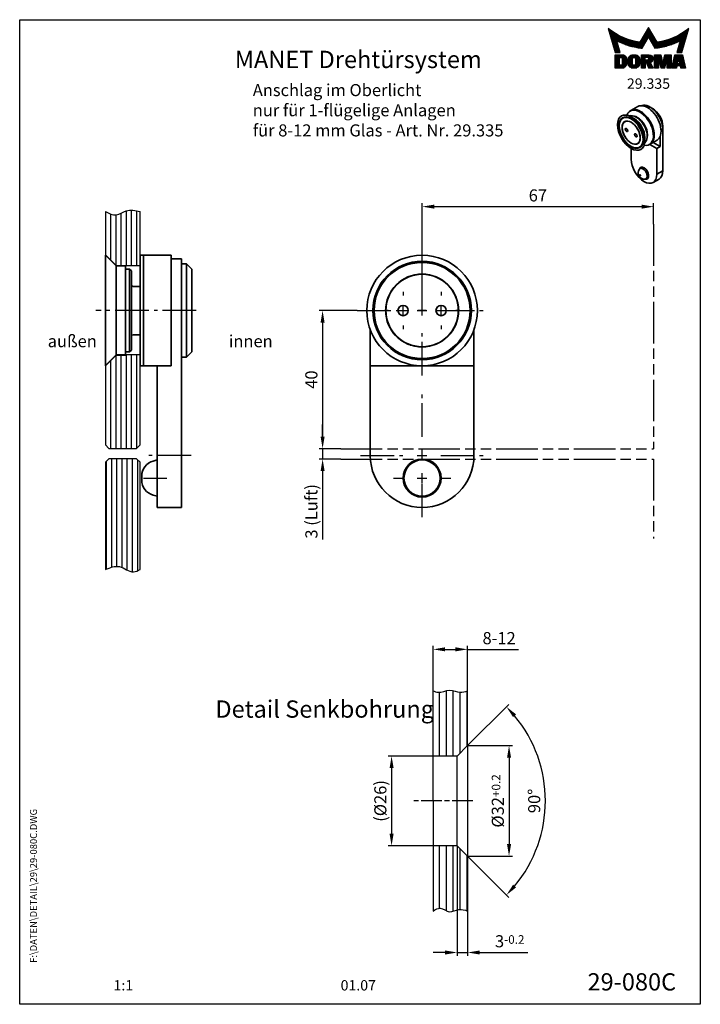
# Model space of a CAD drawing. Units: millimetres. Extents: x 0 to 197, y 0 to 285.
import ezdxf
from ezdxf.enums import TextEntityAlignment as Align

# ---------------------------------------------------------------- set-up
doc = ezdxf.new("R2010")
doc.units = ezdxf.units.MM
for name, pattern in [('AM_DIN_G_W050', [13.75, 9.75, -1.5, 1, -1.5]), ('AM_ISO08W050x2', [9, 6, -0.75, 1.5, -0.75]), ('AM_ISO09W050', [22.5, 12, -1.5, 3, -1.5, 3, -1.5])]:
    doc.linetypes.add(name, pattern=pattern)
doc.layers.get('0').update_dxf_attribs({"lineweight": 35})
for name, color, linetype, lineweight in [('AM_5', 3, 'Continuous', 25), ('AM_7', 7, 'AM_DIN_G_W050', 25), ('AM_REFDIM', 4, 'Continuous', 25), ('AM_VIS', 2, 'Continuous', 35)]:
    doc.layers.add(name, color=color, linetype=linetype, lineweight=lineweight)
for name, color, linetype in [('Detail-Rahmen', 7, 'Continuous'), ('Deutsch', 4, 'Continuous'), ('Dick', 2, 'Continuous'), ('Duenn', 7, 'Continuous'), ('Mittellinie-K', 7, 'AM_ISO08W050x2'), ('Phantom', 1, 'AM_ISO09W050'), ('Schraffur', 9, 'Continuous'), ('Schriftfeld', 7, 'Continuous')]:
    doc.layers.add(name, color=color, linetype=linetype)
doc.styles.add('ISO8', font='iso8')
doc.dimstyles.new('DORMA$0', dxfattribs={"dimtxt": 3.5, "dimasz": 3.5, "dimexe": 1, "dimexo": 0, "dimgap": 1.5, "dimtad": 1, "dimdec": 8, "dimdsep": 46, "dimtxsty": 'ISO8', "dimcen": 0.1, "dimclrt": 256, "dimadec": 8, "dimazin": 2, "dimtfac": 1, "dimtdec": 8, "dimtmove": 0, "dimatfit": 3, "dimfxl": 0, "dimtolj": 1, "dimarcsym": 0})
doc.dimstyles.new('DORMA$2', dxfattribs={"dimtxt": 3.5, "dimasz": 3.5, "dimexe": 1, "dimexo": 0, "dimgap": 1.5, "dimtad": 1, "dimdec": 8, "dimdsep": 46, "dimtxsty": 'ISO8', "dimcen": 0.1, "dimclrt": 256, "dimadec": 8, "dimazin": 2, "dimtfac": 1, "dimtdec": 8, "dimtmove": 0, "dimatfit": 3, "dimfxl": 0, "dimtolj": 1, "dimarcsym": 0})

# ---------------------------------------------------------------- blocks, each defined once
blk = doc.blocks.new('*X0')
at = {"color": 0}
for p, q in [((8.01, 13), (8.09, 13)), ((8.08, 12.75), (8.41, 12.75)), ((8.16, 12.5), (8.74, 12.5)), ((8.23, 12.25), (9.09, 12.25)), ((8.3, 12), (9.46, 12)), ((8.37, 11.75), (9.85, 11.75)), ((8.44, 11.5), (10.26, 11.5)), ((18.56, 11.5), (20.72, 11.5)), ((18.7, 11.75), (20.57, 11.75)), ((18.85, 12), (20.43, 12)), ((18.99, 12.25), (20.28, 12.25)), ((19.14, 12.5), (20.14, 12.5)), ((19.28, 12.75), (20, 12.75)), ((19.43, 13), (19.85, 13)), ((19.57, 13.25), (19.71, 13.25)), ((29.02, 11.5), (30.84, 11.5)), ((29.43, 11.75), (30.91, 11.75)), ((29.82, 12), (30.98, 12)), ((30.19, 12.25), (31.05, 12.25)), ((30.54, 12.5), (31.12, 12.5)), ((30.87, 12.75), (31.19, 12.75)), ((31.19, 13), (31.26, 13)), ((8.51, 11.25), (10.69, 11.25)), ((8.58, 11), (11.16, 11)), ((8.66, 10.75), (11.66, 10.75)), ((8.73, 10.5), (12.2, 10.5)), ((8.8, 10.25), (12.8, 10.25)), ((8.87, 10), (13.46, 10)), ((8.94, 9.75), (14.21, 9.75)), ((9.01, 9.5), (10.46, 9.5)), ((9.08, 9.25), (10.53, 9.25)), ((9.15, 9), (10.6, 9)), ((9.23, 8.75), (10.67, 8.75)), ((10.55, 9.5), (15.1, 9.5)), ((11.06, 9.25), (16.23, 9.25)), ((11.61, 9), (18.71, 9)), ((12.2, 8.75), (18.57, 8.75)), ((17.26, 9.25), (18.86, 9.25)), ((17.4, 9.5), (19, 9.5)), ((17.55, 9.75), (19.15, 9.75)), ((17.69, 10), (19.29, 10)), ((17.84, 10.25), (19.43, 10.25)), ((17.98, 10.5), (19.58, 10.5)), ((18.13, 10.75), (21.15, 10.75)), ((18.27, 11), (21.01, 11)), ((18.42, 11.25), (20.86, 11.25)), ((19.7, 10.5), (21.3, 10.5)), ((19.84, 10.25), (21.44, 10.25)), ((19.99, 10), (21.58, 10)), ((20.13, 9.75), (21.73, 9.75)), ((20.28, 9.5), (21.87, 9.5)), ((20.42, 9.25), (22.02, 9.25)), ((20.56, 9), (27.67, 9)), ((20.71, 8.75), (27.07, 8.75)), ((23.04, 9.25), (28.22, 9.25)), ((24.18, 9.5), (28.73, 9.5)), ((25.07, 9.75), (30.34, 9.75)), ((25.82, 10), (30.41, 10)), ((26.48, 10.25), (30.48, 10.25)), ((27.08, 10.5), (30.55, 10.5)), ((27.62, 10.75), (30.62, 10.75)), ((28.12, 11), (30.69, 11)), ((28.59, 11.25), (30.76, 11.25)), ((28.61, 8.75), (30.05, 8.75)), ((28.68, 9), (30.12, 9)), ((28.75, 9.25), (30.19, 9.25)), ((28.82, 9.5), (30.27, 9.5)), ((9.3, 8.5), (10.74, 8.5)), ((9.37, 8.25), (10.81, 8.25)), ((9.44, 8), (10.89, 8)), ((9.51, 7.75), (10.96, 7.75)), ((9.58, 7.5), (11.03, 7.5)), ((9.65, 7.25), (11.1, 7.25)), ((9.72, 7), (11.17, 7)), ((9.8, 6.75), (11.24, 6.75)), ((9.87, 6.5), (11.32, 6.5)), ((9.94, 6.25), (11.39, 6.25)), ((12.86, 8.5), (18.42, 8.5)), ((13.6, 8.25), (18.28, 8.25)), ((14.46, 8), (18.14, 8)), ((15.51, 7.75), (17.99, 7.75)), ((16.96, 7.5), (17.85, 7.5)), ((20.85, 8.5), (26.41, 8.5)), ((21, 8.25), (25.67, 8.25)), ((21.14, 8), (24.81, 8)), ((21.29, 7.75), (23.77, 7.75)), ((21.43, 7.5), (22.32, 7.5)), ((27.89, 6.25), (29.34, 6.25)), ((27.96, 6.5), (29.41, 6.5)), ((28.03, 6.75), (29.48, 6.75)), ((28.11, 7), (29.55, 7)), ((28.18, 7.25), (29.62, 7.25)), ((28.25, 7.5), (29.7, 7.5)), ((28.32, 7.75), (29.77, 7.75)), ((28.39, 8), (29.84, 8)), ((28.46, 8.25), (29.91, 8.25)), ((28.54, 8.5), (29.98, 8.5)), ((10.03, 5.25), (12.77, 5.25)), ((10.03, 5), (13.03, 5)), ((10.03, 4.75), (13.19, 4.75)), ((10.03, 4.5), (11.27, 4.5)), ((10.03, 4.25), (11.27, 4.25)), ((10.03, 4), (11.27, 4)), ((10.03, 3.75), (11.27, 3.75)), ((10.03, 3.5), (11.27, 3.5)), ((10.03, 3.25), (11.27, 3.25)), ((10.03, 3), (11.27, 3)), ((12.05, 4.5), (13.27, 4.5)), ((12.06, 4.25), (13.3, 4.25)), ((12.06, 4), (13.3, 4)), ((12.06, 3.75), (13.3, 3.75)), ((12.06, 3.5), (13.3, 3.5)), ((12.06, 3.25), (13.3, 3.25)), ((12.06, 3), (13.3, 3)), ((13.75, 4), (15.02, 4)), ((13.75, 3.75), (15.02, 3.75)), ((13.75, 3.5), (15.02, 3.5)), ((13.75, 3.25), (15.02, 3.25)), ((13.75, 3), (15.02, 3)), ((13.76, 4.25), (15.02, 4.25)), ((13.81, 4.5), (15.08, 4.5)), ((13.91, 4.75), (16.98, 4.75)), ((14.08, 5), (16.81, 5)), ((14.36, 5.25), (16.53, 5.25)), ((15.81, 4.5), (17.08, 4.5)), ((15.87, 4.25), (17.13, 4.25)), ((15.87, 4), (17.14, 4)), ((15.87, 3.75), (17.14, 3.75)), ((15.87, 3.5), (17.14, 3.5)), ((15.87, 3.25), (17.14, 3.25)), ((15.87, 3), (17.14, 3)), ((17.59, 5.25), (20.53, 5.25)), ((17.59, 5), (20.77, 5)), ((17.59, 4.75), (18.72, 4.75)), ((17.59, 4.5), (18.72, 4.5)), ((17.59, 4.25), (18.72, 4.25)), ((17.59, 4), (18.72, 4)), ((17.59, 3.75), (20.82, 3.75)), ((17.59, 3.5), (20.63, 3.5)), ((17.59, 3.25), (20.24, 3.25)), ((17.59, 3), (18.72, 3)), ((19.19, 3), (20.27, 3)), ((19.36, 4.75), (20.9, 4.75)), ((19.47, 4), (20.93, 4)), ((19.61, 4.5), (20.97, 4.5)), ((19.62, 4.25), (20.97, 4.25)), ((21.43, 5.25), (23.28, 5.25)), ((21.43, 5), (23.34, 5)), ((21.43, 4.75), (23.39, 4.75)), ((21.43, 4.5), (23.45, 4.5)), ((21.43, 4.25), (22.56, 4.25)), ((21.43, 4), (22.56, 4)), ((21.43, 3.75), (22.56, 3.75)), ((21.43, 3.5), (22.56, 3.5)), ((21.43, 3.25), (22.56, 3.25)), ((21.43, 3), (22.56, 3)), ((22.72, 4.25), (23.5, 4.25)), ((22.77, 4), (23.56, 4)), ((22.83, 3.75), (23.61, 3.75)), ((22.88, 3.5), (23.67, 3.5)), ((22.94, 3.25), (23.72, 3.25)), ((22.99, 3), (24.61, 3)), ((23.87, 3.25), (24.66, 3.25)), ((23.93, 3.5), (24.72, 3.5)), ((23.98, 3.75), (24.77, 3.75)), ((24.04, 4), (24.83, 4)), ((24.09, 4.25), (24.88, 4.25)), ((24.15, 4.5), (26.17, 4.5)), ((24.2, 4.75), (26.17, 4.75)), ((24.26, 5), (26.17, 5)), ((24.31, 5.25), (26.17, 5.25)), ((25.04, 4.25), (26.17, 4.25)), ((25.04, 4), (26.17, 4)), ((25.04, 3.75), (26.17, 3.75)), ((25.04, 3.5), (26.17, 3.5)), ((25.04, 3.25), (26.17, 3.25)), ((25.04, 3), (26.17, 3)), ((26.72, 3), (28, 3)), ((26.77, 3.25), (28.04, 3.25)), ((26.83, 3.5), (28.09, 3.5)), ((26.89, 3.75), (28.13, 3.75)), ((26.95, 4), (28.18, 4)), ((27.01, 4.25), (28.22, 4.25)), ((27.07, 4.5), (29.67, 4.5)), ((27.13, 4.75), (29.61, 4.75)), ((27.19, 5), (29.56, 5)), ((27.25, 5.25), (29.5, 5.25)), ((28.52, 4.25), (29.73, 4.25)), ((28.57, 4), (29.79, 4)), ((28.61, 3.75), (29.85, 3.75)), ((28.66, 3.5), (29.91, 3.5)), ((28.7, 3.25), (29.97, 3.25)), ((28.75, 3), (30.03, 3)), ((10.03, 2.75), (11.27, 2.75)), ((10.03, 2.5), (11.27, 2.5)), ((10.03, 2.25), (13.12, 2.25)), ((10.03, 2), (12.93, 2)), ((10.03, 1.75), (12.57, 1.75)), ((12, 2.5), (13.24, 2.5)), ((12.06, 2.75), (13.29, 2.75)), ((13.78, 2.75), (15.03, 2.75)), ((13.85, 2.5), (15.18, 2.5)), ((13.98, 2.25), (16.91, 2.25)), ((14.19, 2), (16.7, 2)), ((14.58, 1.75), (16.31, 1.75)), ((15.71, 2.5), (17.04, 2.5)), ((15.86, 2.75), (17.11, 2.75)), ((17.59, 2.75), (18.72, 2.75)), ((17.59, 2.5), (18.72, 2.5)), ((17.59, 2.25), (18.72, 2.25)), ((17.59, 2), (18.72, 2)), ((17.59, 1.75), (18.72, 1.75)), ((19.29, 2.75), (20.4, 2.75)), ((19.39, 2.5), (20.53, 2.5)), ((19.49, 2.25), (20.66, 2.25)), ((19.59, 2), (20.79, 2)), ((19.69, 1.75), (20.92, 1.75)), ((21.43, 2.75), (22.56, 2.75)), ((21.43, 2.5), (22.56, 2.5)), ((21.43, 2.25), (22.56, 2.25)), ((21.43, 2), (22.56, 2)), ((21.43, 1.75), (22.56, 1.75)), ((23.05, 2.75), (24.55, 2.75)), ((23.1, 2.5), (24.5, 2.5)), ((23.16, 2.25), (24.44, 2.25)), ((23.21, 2), (24.39, 2)), ((23.27, 1.75), (24.33, 1.75)), ((25.04, 2.75), (26.17, 2.75)), ((25.04, 2.5), (26.17, 2.5)), ((25.04, 2.25), (26.17, 2.25)), ((25.04, 2), (26.17, 2)), ((25.04, 1.75), (26.17, 1.75)), ((26.42, 1.75), (27.77, 1.75)), ((26.48, 2), (27.82, 2)), ((26.54, 2.25), (27.86, 2.25)), ((26.6, 2.5), (30.14, 2.5)), ((26.66, 2.75), (30.09, 2.75)), ((28.88, 2.25), (30.2, 2.25)), ((28.93, 2), (30.26, 2)), ((28.97, 1.75), (30.32, 1.75))]:
    blk.add_line(p, q, dxfattribs=at)
blk = doc.blocks.new('detail_r')
at = {"layer": 'Detail-Rahmen'}
blk.add_lwpolyline([(0, 0), (0, 285), (197, 285), (197, 0)], close=True, dxfattribs=at)
at = {"layer": 'Duenn'}
for points in [[(182, 282.7305), (179.5344, 278.4601, -0.1384), (170.3517, 282.4416), (172.3232, 275.5296), (173.7717, 275.5296), (172.8003, 278.9175, 0.0776), (178.6686, 276.9604, 0.0187), (180.1531, 276.7669), (182, 279.9657), (183.8468, 276.7669, 0.0964), (191.1996, 278.9174), (190.2282, 275.5296), (191.6768, 275.5296), (193.6483, 282.4416, -0.1384), (184.4655, 278.4601), (182, 282.7305)], [(181.0801, 271), (179.9511, 271), (179.9511, 274.8385), (182.209, 274.8385, -0.4142), (183.338, 273.7095, -0.3392), (182.5126, 272.5805), (182.5126, 272.5805), (183.338, 271), (182.0961, 271), (181.4639, 272.5805), (181.0801, 272.5805), (181.0801, 271)]]:
    blk.add_lwpolyline(points, format="xyb", dxfattribs=at)
for points in [[(175.6611, 273.5966), (175.6611, 272.2418), (175.6479, 272.0619), (175.6062, 271.877), (175.5336, 271.6939), (175.4299, 271.5202), (175.2973, 271.3637), (175.1409, 271.2312), (174.9672, 271.1274), (174.7841, 271.0548), (174.5992, 271.0131), (174.4192, 271), (172.3871, 271), (172.3871, 274.8385), (174.4192, 274.8385), (174.5992, 274.8253), (174.7841, 274.7836), (174.9672, 274.711), (175.1409, 274.6072), (175.2973, 274.4747), (175.4299, 274.3182), (175.5336, 274.1446), (175.6062, 273.9615), (175.648, 273.7766), (175.6611, 273.5966)], [(174.4192, 273.8224), (174.4192, 272.0161), (174.4168, 271.9833), (174.4092, 271.9497), (174.396, 271.9164), (174.3772, 271.8848), (174.3531, 271.8564), (174.3246, 271.8323), (174.293, 271.8134), (174.2597, 271.8002), (174.2261, 271.7926), (174.1934, 271.7903), (173.6289, 271.7903), (173.6289, 274.0482), (174.1934, 274.0482), (174.2261, 274.0458), (174.2597, 274.0382), (174.293, 274.025), (174.3246, 274.0061), (174.3531, 273.982), (174.3772, 273.9536), (174.396, 273.922), (174.4092, 273.8887), (174.4168, 273.8551), (174.4192, 273.8224)], [(179.4995, 273.4837), (179.4995, 272.3547), (179.4852, 272.1584), (179.4397, 271.9567), (179.3605, 271.7569), (179.2473, 271.5675), (179.1027, 271.3968), (178.932, 271.2522), (178.7426, 271.139), (178.5428, 271.0598), (178.3411, 271.0143), (178.1448, 271), (177.4674, 271), (177.2711, 271.0143), (177.0694, 271.0598), (176.8696, 271.139), (176.6801, 271.2522), (176.5094, 271.3968), (176.3649, 271.5675), (176.2517, 271.7569), (176.1724, 271.9567), (176.1269, 272.1584), (176.1126, 272.3547), (176.1126, 273.4837), (176.1269, 273.68), (176.1724, 273.8817), (176.2517, 274.0815), (176.3649, 274.2709), (176.5094, 274.4416), (176.6801, 274.5862), (176.8696, 274.6994), (177.0694, 274.7787), (177.2711, 274.8241), (177.4674, 274.8384), (178.1448, 274.8384), (178.3411, 274.8241), (178.5428, 274.7787), (178.7426, 274.6994), (178.932, 274.5862), (179.1027, 274.4416), (179.2473, 274.2709), (179.3605, 274.0815), (179.4397, 273.8817), (179.4852, 273.68), (179.4995, 273.4837)], [(178.2294, 273.6643), (178.2294, 272.1741), (178.2254, 272.1185), (178.2125, 272.0613), (178.19, 272.0047), (178.158, 271.951), (178.117, 271.9027), (178.0687, 271.8617), (178.015, 271.8296), (177.9584, 271.8072), (177.9012, 271.7943), (177.8456, 271.7903), (177.7666, 271.7903), (177.7109, 271.7943), (177.6538, 271.8072), (177.5972, 271.8296), (177.5435, 271.8617), (177.4952, 271.9027), (177.4542, 271.951), (177.4221, 272.0047), (177.3997, 272.0613), (177.3868, 272.1185), (177.3827, 272.1741), (177.3827, 273.6643), (177.3868, 273.72), (177.3997, 273.7771), (177.4221, 273.8337), (177.4542, 273.8874), (177.4952, 273.9358), (177.5435, 273.9767), (177.5972, 274.0088), (177.6538, 274.0312), (177.7109, 274.0441), (177.7666, 274.0482), (177.8456, 274.0482), (177.9012, 274.0441), (177.9584, 274.0312), (178.015, 274.0088), (178.0686, 273.9767), (178.117, 273.9358), (178.158, 273.8874), (178.19, 273.8337), (178.2125, 273.7771), (178.2254, 273.72), (178.2294, 273.6643)], [(181.9832, 273.749), (181.9832, 273.67), (181.9792, 273.6143), (181.9663, 273.5572), (181.9438, 273.5006), (181.9118, 273.4469), (181.8708, 273.3986), (181.8224, 273.3576), (181.7688, 273.3255), (181.7122, 273.3031), (181.655, 273.2902), (181.5994, 273.2861), (181.0801, 273.2861), (181.0801, 274.1328), (181.5994, 274.1328), (181.655, 274.1288), (181.7122, 274.1159), (181.7688, 274.0935), (181.8224, 274.0614), (181.8708, 274.0204), (181.9118, 273.9721), (181.9439, 273.9184), (181.9663, 273.8618), (181.9792, 273.8046), (181.9832, 273.749)], [(184.9185, 273.8224), (184.9185, 271), (183.7896, 271), (183.7896, 274.8385), (185.5959, 274.8385), (186.0926, 272.5805), (186.1604, 272.5805), (186.2281, 272.5805), (186.7249, 274.8385), (188.5312, 274.8385), (188.5312, 271), (187.4022, 271), (187.4022, 273.8224), (187.2894, 273.8224), (186.6684, 271), (185.6523, 271), (185.0314, 273.8224), (184.9185, 273.8224)], [(190.1117, 271), (188.757, 271), (189.6602, 274.8385), (191.8052, 274.8385), (192.7083, 271), (191.3536, 271), (191.2317, 271.6774), (190.2337, 271.6774), (190.1117, 271)], [(190.6198, 273.8224), (190.3556, 272.3547), (191.1097, 272.3547), (190.8456, 273.8224), (190.6198, 273.8224)]]:
    blk.add_lwpolyline(points, dxfattribs=at)
at = {"layer": 'Dick'}
blk.add_blockref('*X0', (162.3613, 269.3614), dxfattribs=at)
at = {"layer": 'Deutsch', "style": 'ISO8'}
blk.add_attdef('ZEICHNUNGSNAME', text='', height=5, dxfattribs=at).set_placement((98, 271), align=Align.CENTER)
at = {"layer": 'Schriftfeld', "style": 'ISO8'}
for tag, p in [('ARTIKEL-NR', (182, 265)), ('MASSSTAB', (30, 4)), ('DATUM', (98, 4))]:
    blk.add_attdef(tag, text='', height=3, dxfattribs=at).set_placement(p, align=Align.CENTER)
for tag, p in [('QUELLPFAD', (8, 12)), ('ZIELPFAD', (5, 12))]:
    blk.add_attdef(tag, p, '', height=2, rotation=90, dxfattribs=at)
blk.add_attdef('ZEICHNUNGSNUMMER', text='', height=5, dxfattribs=at).set_placement((190, 4), align=Align.RIGHT)
blk = doc.blocks.new('*D3')
at = {"layer": 'Defpoints', "color": 0}
for p in [(92.94, 160.82), (87.68, 157.82), (92.94, 157.82)]:
    blk.add_point(p, dxfattribs=at)
at = {"layer": 'Deutsch', "color": 0, "lineweight": -2}
for p, q in [((87.68, 164.32), (87.68, 167.82)), ((92.94, 160.82), (86.68, 160.82)), ((87.68, 160.82), (87.68, 157.82)), ((92.94, 157.82), (86.68, 157.82)), ((87.68, 154.32), (87.68, 134.57))]:
    blk.add_line(p, q, dxfattribs=at)
at = {"layer": 'Deutsch', "color": 0}
for points in [[(87.09, 164.32), (88.26, 164.32), (87.68, 160.82)], [(87.09, 154.32), (88.26, 154.32), (87.68, 157.82)]]:
    blk.add_solid(points, dxfattribs=at)
at = {"layer": 'Deutsch', "insert": (84.43, 142.69), "char_height": 3.5, "attachment_point": 5, "rotation": 90, "style": 'ISO8'}
blk.add_mtext('\\A1;3 (Luft)', dxfattribs=at)
blk = doc.blocks.new('*D5')
at = {"layer": 'AM_5', "color": 0, "lineweight": -2}
for p, q in [((126.64, 45.87), (126.64, 14)), ((129.64, 42.87), (129.64, 14)), ((123.14, 15), (119.64, 15)), ((126.64, 15), (129.64, 15)), ((133.14, 15), (147.04, 15))]:
    blk.add_line(p, q, dxfattribs=at)
at = {"layer": 'AM_5', "color": 0}
for points in [[(123.14, 15.58), (123.14, 14.41), (126.64, 15)], [(133.14, 15.58), (133.14, 14.41), (129.64, 15)]]:
    blk.add_solid(points, dxfattribs=at)
at = {"layer": 'Defpoints', "color": 0}
for p in [(126.64, 45.87), (129.64, 42.87), (129.64, 15)]:
    blk.add_point(p, dxfattribs=at)
at = {"layer": 'AM_5', "insert": (141.84, 18.25), "char_height": 3.5, "attachment_point": 5, "style": 'ISO8'}
blk.add_mtext('\\A1;3{}{\\H0.71x;\\C3;-0.2}', dxfattribs=at)
blk = doc.blocks.new('*D6')
at = {"layer": 'AM_5', "color": 0, "lineweight": -2}
for p, q in [((119.64, 90.74), (119.64, 103.74)), ((123.14, 102.74), (126.14, 102.74)), ((129.64, 82.81), (129.64, 103.74)), ((129.64, 102.74), (144.39, 102.74))]:
    blk.add_line(p, q, dxfattribs=at)
at = {"layer": 'AM_5', "color": 0}
for points in [[(123.14, 103.33), (123.14, 102.16), (119.64, 102.74)], [(126.14, 103.33), (126.14, 102.16), (129.64, 102.74)]]:
    blk.add_solid(points, dxfattribs=at)
at = {"layer": 'Defpoints', "color": 0}
for p in [(129.64, 102.74), (119.64, 90.74), (129.64, 82.81)]:
    blk.add_point(p, dxfattribs=at)
at = {"layer": 'AM_5', "insert": (138.77, 105.99), "char_height": 3.5, "attachment_point": 5, "style": 'ISO8'}
blk.add_mtext('\\A1;8-12', dxfattribs=at)
blk = doc.blocks.new('*D7')
at = {"layer": 'AM_5', "color": 0, "lineweight": -2}
for p, q in [((119.64, 71.87), (106.64, 71.87)), ((107.64, 68.37), (107.64, 49.37)), ((119.64, 45.87), (106.64, 45.87))]:
    blk.add_line(p, q, dxfattribs=at)
at = {"layer": 'AM_5', "color": 0}
for points in [[(107.06, 68.37), (108.23, 68.37), (107.64, 71.87)], [(107.06, 49.37), (108.23, 49.37), (107.64, 45.87)]]:
    blk.add_solid(points, dxfattribs=at)
at = {"layer": 'Defpoints', "color": 0}
for p in [(119.64, 71.87), (107.64, 45.87), (119.64, 45.87)]:
    blk.add_point(p, dxfattribs=at)
at = {"layer": 'AM_5', "insert": (104.39, 58.87), "char_height": 3.5, "attachment_point": 5, "rotation": 90, "style": 'ISO8'}
blk.add_mtext('\\A1;(%%c26)', dxfattribs=at)
blk = doc.blocks.new('*D8')
at = {"layer": 'AM_5', "color": 0, "lineweight": -2}
for p, q in [((129.64, 74.87), (142.64, 74.87)), ((141.64, 71.37), (141.64, 46.37)), ((129.64, 42.87), (142.64, 42.87))]:
    blk.add_line(p, q, dxfattribs=at)
at = {"layer": 'AM_5', "color": 0}
for points in [[(141.06, 71.37), (142.23, 71.37), (141.64, 74.87)], [(141.06, 46.37), (142.23, 46.37), (141.64, 42.87)]]:
    blk.add_solid(points, dxfattribs=at)
at = {"layer": 'Defpoints', "color": 0}
for p in [(129.64, 74.87), (129.64, 42.87), (141.64, 42.87)]:
    blk.add_point(p, dxfattribs=at)
at = {"layer": 'AM_5', "insert": (138.39, 58.87), "char_height": 3.5, "attachment_point": 5, "rotation": 90, "style": 'ISO8'}
blk.add_mtext('\\A1;%%c32{}{\\H0.71x;\\C3;+0.2}', dxfattribs=at)
blk = doc.blocks.new('*D9')
at = {"layer": 'AM_5', "color": 0, "lineweight": -2}
for p, q in [((129.64, 74.87), (141.59, 86.82)), ((129.64, 42.87), (141.59, 30.92))]:
    blk.add_line(p, q, dxfattribs=at)
blk.add_arc((113.64, 58.87), 38.52, 320.2072, 39.7928, dxfattribs=at)
at = {"layer": 'AM_5', "color": 0}
for points in [[(142.81, 83.13), (143.67, 83.92), (140.88, 86.11)], [(143.67, 33.82), (142.81, 34.61), (140.88, 31.63)]]:
    blk.add_solid(points, dxfattribs=at)
at = {"layer": 'Defpoints', "color": 0}
for p in [(129.64, 74.87), (126.64, 71.87), (150.86, 48.9), (126.64, 45.87), (129.64, 42.87)]:
    blk.add_point(p, dxfattribs=at)
at = {"layer": 'AM_5', "insert": (148.92, 58.87), "char_height": 3.5, "attachment_point": 5, "rotation": 90, "style": 'ISO8'}
blk.add_mtext('\\A1;90°', dxfattribs=at)
blk = doc.blocks.new('A$C29A24B77')
at = {"layer": 'AM_VIS'}
for p, q in [((-0.08, 6.42), (-0.33, 6.28)), ((1.9, 7.56), (-0.08, 6.42)), ((6.19, 7), (5.82, 7.22)), ((-2.43, 4.21), (-2.35, 4.26)), ((-1.78, 3.21), (-1.83, 3.18)), ((-1.61, 3.3), (-1.64, 3.29)), ((-1.55, 3.31), (-1.55, 3.31)), ((0.77, 4.13), (0, 4.57)), ((1.86, 4.36), (1.73, 4.43)), ((9.16, 1), (8.65, 0.71)), ((9.16, 1.86), (9.16, 1.43)), ((9.16, -11), (9.16, 1)), ((3.96, -1.4), (3.96, -2.29)), ((4.7, -0.57), (4.7, -0.71)), ((7.5, -2.13), (5.52, -3.28)), ((6.34, -2.8), (8.41, -4)), ((8.41, -1.02), (8.41, -4)), ((0, -7.72), (0, -4.57)), ((1.77, -3.21), (1.82, -3.2)), ((1.82, -3.2), (1.84, -3.2)), ((1.89, -3.14), (1.83, -3.18)), ((2.43, -4.21), (2.52, -4.16)), ((5.52, -3.28), (5.27, -3.42)), ((7.42, -4.57), (5.35, -3.38)), ((8.41, -4), (7.42, -4.57)), ((7.42, -4.57), (7.42, -12)), ((2.4, -10.53), (2.63, -10.26)), ((9.16, -11), (7.42, -12)), ((4.09, -13.45), (4.43, -13.38)), ((8.07, -13.41), (6.34, -14.41))]:
    blk.add_line(p, q, dxfattribs=at)
blk.add_arc((3.82, -11.66), 1.81, 141.3053, 278.6947, dxfattribs=at)
for centre, major_axis, ratio, start_param, end_param in [((0, 0), (2.8, -4.85), 0.57735, 5.497787, 11.780972), ((2.47, 1.43), (2.8, -4.85), 0.57735, 5.825423, 9.88254), ((2.72, 1.57), (2.8, -4.85), 0.57735, 0, 3.141593), ((2.72, 1.57), (2.8, -4.85), 0.57735, 0, 3.141593), ((4.7, 2.71), (2.8, -4.85), 0.57735, 0, 3.141593), ((5.44, 3.14), (2.62, -4.55), 0.57735, 0.785398, 3.039277), ((5.82, 3.36), (2.36, -4.09), 0.57735, 0.73128, 2.410312), ((6.19, 3.57), (2.1, -3.64), 0.57735, 0.785398, 2.356194), ((0, 0), (2.43, -4.21), 0.57735, 2.356194490192517, 8.639379797372102), ((0, 0), (2.49, -4.32), 0.57735, 5.497787, 11.780972), ((0, 0), (1.85, -3.2), 0.57735, 2.356194490192517, 8.639379797372102), ((0, 0), (1.83, -3.18), 0.57735, 2.356194490192518, 8.639379797372102), ((0.09, 0.05), (2.43, -4.21), 0.57735, 2.368706, 3.141593), ((0.04, 0.02), (1.85, -3.2), 0.57735, 3.151646, 3.512381), ((0.22, 0.13), (1.88, -3.26), 0.57735, 3.380667, 3.418222), ((0.23, 0.13), (1.88, -3.26), 0.57735, 3.375846, 3.413651), ((0.06, 0.03), (1.83, -3.18), 0.57735, 2.918386, 3.141593), ((0.19, 0.11), (1.83, -3.18), 0.57735, 3.125233, 3.178729), ((-1.54, 3.22), (-0.0078, 0.0872), 0.788675, 0, 0.350879), ((-1.54, 3.22), (-0.0078, 0.0872), 0.788675, 0.350879, 0.418063), ((1.44, 0.83), (2.26, -3.91), 0.57735, 2.356194, 3.035973), ((0.77, 0.44), (2.26, -3.91), 0.57735, 0.785398, 2.356194), ((1.73, 1), (2.1, -3.64), 0.57735, 2.356194, 2.6415), ((1.44, 0.83), (2.26, -3.91), 0.57735, 0.10562, 2.356194), ((1.73, 1), (2.1, -3.64), 0.57735, 0.500093, 2.356194), ((1.86, 1.07), (2.01, -3.49), 0.57735, 0.785398, 2.356194), ((-1.36, 0.79), (0.262, -0.455), 0.57735, 2.35619449019252, 8.639379797372104), ((-1.29, 0.83), (0.262, -0.455), 0.57735, 3.28349, 3.926991), ((-1.29, 0.83), (0.262, -0.455), 0.57735, 3.926991, 6.141288), ((1.36, -0.79), (0.262, -0.455), 0.57735, 2.356194490192518, 8.639379797372104), ((1.44, -0.74), (0.262, -0.455), 0.57735, 3.28349, 6.141288), ((0.06, 0.03), (1.83, -3.18), 0.57735, 0, 0.223206), ((0.09, 0.05), (2.43, -4.21), 0.57735, 0, 0.772886), ((0.04, 0.02), (1.85, -3.2), 0.57735, 5.912397, 6.273131), ((0.22, 0.13), (1.88, -3.26), 0.57735, 6.006556, 6.044111), ((0.23, 0.13), (1.88, -3.26), 0.57735, 6.011127, 6.048932), ((1.81, -3.12), (0.0078, -0.0872), 0.788675, 5.864076, 6.283185), ((2.04, -2.98), (0.0716, -0.0503), 0.788675, 5.010069, 5.235009), ((3.71, -9.86), (2.62, -4.55), 0.57735, 3.926991, 7.068583), ((3.41, -11.89), (0.86, -1.49), 0.57735, 2.356194, 3.339297), ((3.71, -11.72), (0.96, -1.67), 0.57735, 2.356194, 3.641962), ((3.71, -11.72), (0.92, -1.59), 0.57735, 2.356194, 3.339297), ((3.41, -11.89), (0.86, -1.49), 0.57735, 6.085481, 8.63938), ((3.71, -11.72), (0.96, -1.67), 0.57735, 5.782816, 8.63938), ((3.71, -11.72), (0.92, -1.59), 0.57735, 6.085481, 8.63938), ((5.44, -8.86), (2.62, -4.55), 0.57735, 0, 0.785398), ((2.6, -12.36), (0.101, -0.176), 0.57735, 2.356194490192531, 8.639379797372117)]:
    blk.add_ellipse(centre, major_axis=major_axis, ratio=ratio, start_param=start_param, end_param=end_param, dxfattribs=at)

msp = doc.modelspace()

# ---------------------------------------------------------------- hatches: boundary and pattern name
at = {"layer": 'Schraffur'}
h = msp.add_hatch(dxfattribs=at)
h.set_pattern_fill('_USER', color=256, scale=1.5, angle=90, style=0, pattern_type=0)
h.set_pattern_definition([(90, (-3.5986, 0.1), (-1.5, 9e-17), [])])
h.paths.add_polyline_path([(24.82489401, 161.91848615), (25.82489401, 160.91848615), (33.82489401, 160.91848615), (34.82489401, 161.91848615), (34.82489401, 188.01848615), (27.92489401, 188.01848615), (24.82489401, 184.91848615)])
edge = h.paths.add_edge_path()
edge.add_line((24.82489401, 216.91848615), (27.92489401, 213.81848615))
edge.add_line((27.92489401, 213.81848615), (34.82489401, 213.81848615))
edge.add_line((34.82489401, 213.81848615), (34.82489401, 229.45339109))
edge.add_spline(control_points=[(34.82489401, 229.45339109), (33.46277554, 229.77145972), (31.03143168, 230.33920346), (27.93895869, 227.83195849), (25.87574278, 228.90623467), (24.82489401, 229.45339109)], knot_values=[0, 0, 0, 0, 3.9966131681, 7.1338442011, 10.3903262148, 10.3903262148, 10.3903262148, 10.3903262148], degree=3, periodic=0)
edge.add_line((24.82489401, 229.45339109), (24.82489401, 216.91848615))
h = msp.add_hatch(dxfattribs=at)
h.set_pattern_fill('_USER', color=256, scale=1.5, angle=90, style=0, pattern_type=0)
h.set_pattern_definition([(90, (-1.8471, 0.1), (-1.5, 9e-17), [])])
edge = h.paths.add_edge_path()
edge.add_arc((39.27083934, 152.41848615), 5, 152.7339555492, 207.2660444508, ccw=False)
edge.add_line((34.82639489, 154.70910038), (34.82639489, 156.91848615))
edge.add_line((34.82639489, 156.91848615), (33.82639489, 157.91848615))
edge.add_line((33.82639489, 157.91848615), (25.82639489, 157.91848615))
edge.add_line((25.82639489, 157.91848615), (24.82639489, 156.91848615))
edge.add_line((24.82639489, 156.91848615), (24.82639489, 125.86421193))
edge.add_spline(control_points=[(24.82639489, 125.86421193), (26.1972089, 126.42638686), (28.99022553, 127.57181136), (32.19668112, 124.5117416), (34.1873673, 125.53555796), (34.82639489, 125.86421193)], knot_values=[0, 0, 0, 0, 4.143416879, 8.4421607362, 10.4744904749, 10.4744904749, 10.4744904749, 10.4744904749], degree=3, periodic=0)
edge.add_line((34.82639489, 125.86421193), (34.82639489, 150.12787191))
h = msp.add_hatch(dxfattribs=at)
h.set_pattern_fill('_USER', color=256, scale=2, angle=90, style=0, pattern_type=0)
h.set_pattern_definition([(90, (63.495, -0.3456), (-2, 1e-16), [])])
edge = h.paths.add_edge_path()
edge.add_line((119.64306975, 71.86989321), (126.64306975, 71.86989321))
edge.add_line((126.64306975, 71.86989321), (129.64306975, 74.86989321))
edge.add_line((129.64306975, 74.86989321), (129.64306975, 90.74306237))
edge.add_spline(control_points=[(129.64306975, 90.74306237), (128.92107925, 90.51440941), (127.20828464, 89.97197073), (124.38018034, 91.51193934), (121.71189956, 89.92258848), (120.12660341, 90.55129854), (119.64306975, 90.74306237)], knot_values=[0, 0, 0, 0, 2.2054490056, 5.2320372397, 8.6912285625, 10.2093737524, 10.2093737524, 10.2093737524, 10.2093737524], degree=3, periodic=0)
edge.add_line((119.64306975, 90.74306237), (119.64306975, 71.86989321))
edge = h.paths.add_edge_path()
edge.add_spline(control_points=[(119.64306975, 26.99672404), (120.34660833, 27.43281913), (121.91949832, 28.40778999), (124.34073998, 26.08787842), (127.03060816, 27.90131095), (128.80194509, 27.28797057), (129.64306975, 26.99672404)], knot_values=[0, 0, 0, 0, 2.2586260831, 5.0495744178, 7.8879807225, 10.4545493189, 10.4545493189, 10.4545493189, 10.4545493189], degree=3, periodic=0)
edge.add_line((129.64306975, 26.99672404), (129.64306975, 42.86989321))
edge.add_line((129.64306975, 42.86989321), (126.64306975, 45.86989321))
edge.add_line((126.64306975, 45.86989321), (119.64306975, 45.86989321))
edge.add_line((119.64306975, 45.86989321), (119.64306975, 26.99672404))

# ---------------------------------------------------------------- linework, layer by layer
at = {"layer": 'AM_7'}
for p, q in [((116.4800223, 206.21848615), (116.4800223, 219.61848615)), ((110.9800223, 206.21848615), (110.9800223, 205.11848615)), ((121.9800223, 206.21848615), (121.9800223, 205.11848615)), ((51.12489401, 200.81848615), (22.02489401, 200.81848615)), ((97.6800223, 200.81848615), (111.0800223, 200.81848615)), ((106.6800223, 200.81848615), (105.5800223, 200.81848615)), ((109.5800223, 200.81848615), (112.3800223, 200.81848615)), ((110.9800223, 199.41848615), (110.9800223, 202.21848615)), ((115.0800223, 200.81848615), (117.8800223, 200.81848615)), ((116.3800223, 200.81848615), (115.2800223, 200.81848615)), ((116.4800223, 199.41848615), (116.4800223, 202.21848615)), ((117.6800223, 200.81848615), (116.5800223, 200.81848615)), ((120.5800223, 200.81848615), (123.3800223, 200.81848615)), ((121.8800223, 200.81848615), (135.2800223, 200.81848615)), ((121.9800223, 199.41848615), (121.9800223, 202.21848615)), ((127.3800223, 200.81848615), (126.2800223, 200.81848615)), ((110.9800223, 196.51848615), (110.9800223, 195.41848615)), ((116.4800223, 182.01848615), (116.4800223, 195.41848615)), ((121.9800223, 196.51848615), (121.9800223, 195.41848615)), ((116.4800223, 164.21848615), (116.4800223, 176.61848615)), ((116.4800223, 157.71848615), (116.4800223, 160.61848615)), ((116.4800223, 157.41848615), (116.4800223, 160.21848615)), ((49.62489401, 158.81848615), (37.02489401, 158.81848615)), ((98.6800223, 158.81848615), (111.0800223, 158.81848615)), ((115.0800223, 158.81848615), (117.8800223, 158.81848615)), ((121.8800223, 158.81848615), (134.2800223, 158.81848615)), ((35.82049662, 152.31848615), (42.62489401, 152.31848615)), ((108.1800223, 152.31848615), (111.0800223, 152.31848615)), ((115.0800223, 152.31848615), (117.8800223, 152.31848615)), ((116.4800223, 150.91848615), (116.4800223, 153.71848615)), ((116.4800223, 141.01848615), (116.4800223, 153.41848615)), ((121.8800223, 152.31848615), (124.7800223, 152.31848615)), ((116.4800223, 144.01848615), (116.4800223, 146.91848615))]:
    msp.add_line(p, q, dxfattribs=at)
at = {"layer": 'AM_REFDIM'}
for p, q in [((116.4800223, 200.81848615), (116.4800223, 231.88411649)), ((119.9800223, 230.88411649), (179.9800223, 230.88411649)), ((183.4800223, 225.7927015), (183.4800223, 231.88411649)), ((97.6800223, 200.81848615), (86.67558931, 200.81848615)), ((87.67558931, 197.31848615), (87.67558931, 164.31848615)), ((91.4380441, 160.81848615), (86.67558931, 160.81848615))]:
    msp.add_line(p, q, dxfattribs=at)
for points in [[(119.9800223, 231.46744983), (119.9800223, 230.30078316), (116.4800223, 230.88411649)], [(179.9800223, 231.46744983), (179.9800223, 230.30078316), (183.4800223, 230.88411649)], [(87.09225598, 197.31848615), (88.25892265, 197.31848615), (87.67558931, 200.81848615)], [(87.09225598, 164.31848615), (88.25892265, 164.31848615), (87.67558931, 160.81848615)]]:
    msp.add_solid(points, dxfattribs=at)
at = {"layer": 'AM_VIS'}
for p, q in [((24.82489401, 216.81848615), (24.82489401, 184.81848615)), ((27.92489401, 213.71848615), (24.82489401, 216.81848615)), ((34.82489401, 184.81848615), (34.82489401, 216.81848615)), ((35.82489401, 216.81848615), (34.82489401, 216.81848615)), ((35.82489401, 184.81848615), (35.82489401, 216.81848615)), ((43.82489401, 216.81848615), (35.82489401, 216.81848615)), ((35.82489401, 216.81848615), (35.82489401, 184.81848615)), ((43.82489401, 216.81848615), (43.82489401, 195.25072178)), ((46.82489401, 215.81848615), (43.82489401, 215.81848615)), ((46.82489401, 215.81848615), (46.82489401, 200.81848615)), ((46.82489401, 214.31848615), (48.32489401, 214.31848615)), ((48.32489401, 187.31848615), (48.32489401, 214.31848615)), ((49.82489401, 212.81848615), (48.32489401, 214.31848615)), ((27.92489401, 213.71848615), (27.92489401, 187.91848615)), ((30.62489401, 213.71848615), (27.92489401, 213.71848615)), ((30.62489401, 213.71848615), (30.62489401, 187.91848615)), ((30.62489401, 212.81848615), (31.82489401, 212.81848615)), ((31.82489401, 188.81848615), (31.82489401, 212.81848615)), ((32.32489401, 212.31848615), (31.82489401, 212.81848615)), ((32.32489401, 212.31848615), (32.32489401, 189.31848615)), ((49.82489401, 212.81848615), (49.82489401, 188.81848615)), ((119.93679102, 210.70667987), (119.92261942, 210.71486184)), ((123.4300223, 208.68986184), (123.3150649, 208.75623253)), ((32.82489401, 207.81848615), (34.82489401, 207.81848615)), ((124.5309803, 207.51980694), (124.43659216, 207.68329198)), ((126.46159216, 204.1758891), (126.30901534, 204.4401599)), ((126.8300223, 202.43190643), (126.8300223, 202.8008891)), ((46.82489401, 158.81848615), (46.82489401, 200.81848615)), ((106.58364663, 197.37588903), (106.59182854, 197.36171755)), ((126.2118939, 196.94339901), (126.43885166, 197.33650139)), ((126.8300223, 198.77398132), (126.8300223, 199.20506587)), ((32.82489401, 193.81848615), (34.82489401, 193.81848615)), ((43.82489401, 195.25072178), (43.82489401, 184.81848615)), ((101.4800223, 184.81848615), (101.4800223, 195.25072178)), ((108.542276, 193.98344345), (108.60864663, 193.86848615)), ((124.47492423, 193.93487931), (124.701882, 194.32798169)), ((131.4800223, 195.25072178), (131.4800223, 184.81848615)), ((109.61521649, 192.86191629), (109.77870145, 192.7675282)), ((112.85834863, 190.98949308), (113.12261938, 190.83691629)), ((119.96200713, 190.85965681), (120.35510952, 191.08661459)), ((122.97052669, 192.59662639), (123.36362908, 192.82358417)), ((30.62489401, 188.81848615), (31.82489401, 188.81848615)), ((32.32489401, 189.31848615), (31.82489401, 188.81848615)), ((49.82489401, 188.81848615), (48.32489401, 187.31848615)), ((114.49761938, 190.46848615), (114.86660202, 190.46848615)), ((118.09344258, 190.46848615), (118.52452713, 190.46848615)), ((27.92489401, 187.91848615), (24.82489401, 184.81848615)), ((30.62489401, 187.91848615), (27.92489401, 187.91848615)), ((46.82489401, 187.31848615), (48.32489401, 187.31848615)), ((35.82489401, 184.81848615), (34.82489401, 184.81848615)), ((39.82489401, 184.81848615), (35.82489401, 184.81848615)), ((43.82489401, 184.81848615), (39.82489401, 184.81848615)), ((39.82489401, 184.81848615), (39.82489401, 158.81848615)), ((101.4800223, 158.81848615), (101.4800223, 184.81848615)), ((131.4800223, 184.81848615), (101.4800223, 184.81848615)), ((131.4800223, 184.81848615), (131.4800223, 158.81848615)), ((38.62049662, 157.23393132), (39.82489401, 157.56848615)), ((39.82489401, 143.81848615), (39.82489401, 158.81848615)), ((46.82489401, 158.81848615), (46.82489401, 143.81848615)), ((35.32489401, 151.73887157), (35.32489401, 152.89810072)), ((38.62049662, 147.40304098), (39.82489401, 147.06848615)), ((46.82489401, 143.81848615), (39.82489401, 143.81848615))]:
    msp.add_line(p, q, dxfattribs=at)
for centre, radius in [((116.4800223, 200.81848615), 16), ((116.4800223, 200.81848615), 14.25), ((116.4800223, 200.81848615), 13.9), ((116.4800223, 200.81848615), 10.55), ((116.4800223, 200.81848615), 10.475), ((110.9800223, 200.81848615), 1.5), ((121.9800223, 200.81848615), 1.5), ((116.4800223, 152.31848615), 5.5), ((116.4800223, 152.31848615), 5.25)]:
    msp.add_circle(centre, radius, dxfattribs=at)
for centre, radius, start, end in [((114.49761942, 208.33329198), 2.75, 92.4572852265, 117.0986026069), ((118.54761942, 208.33329198), 2.75, 60, 89.5687113368), ((32.82489401, 208.31848615), 0.5, 180, 270), ((122.0550223, 206.30829198), 2.75, 53.4048039697, 60), ((122.0550223, 206.30829198), 2.75, 30, 35.7129086113), ((124.0800223, 202.8008891), 2.75, 27.8610566103, 30), ((124.0800223, 202.8008891), 2.75, 360, 1.3777868419), ((108.96521649, 198.75088903), 2.75, 180.4312916696, 210), ((32.82489401, 193.31848615), 0.5, 90, 180), ((110.99021649, 195.24348615), 2.75, 210, 216.5951997985), ((110.99021649, 195.24348615), 2.75, 234.2870879155, 240), ((114.49761938, 193.21848615), 2.75, 240, 242.1389444594), ((114.49761938, 193.21848615), 2.75, 268.6222124875, 270), ((39.82489401, 152.89810072), 4.5, 105.5241109968, 180), ((116.4800223, 158.81848615), 15, 180, 0), ((39.82489401, 151.73887157), 4.5, 180, 254.4758890032)]:
    msp.add_arc(centre, radius, start, end, dxfattribs=at)
at = {"layer": 'Dick'}
for p, q in [((119.64306975, 58.86989321), (119.64306975, 90.74306237)), ((129.64306975, 74.86989321), (129.64306975, 90.74306237)), ((129.64306975, 74.86989321), (126.64306975, 71.86989321)), ((129.64306975, 74.86989321), (129.64306975, 42.86989321)), ((126.64306975, 71.86989321), (119.64306975, 71.86989321)), ((126.64306975, 45.86989321), (126.64306975, 71.86989321)), ((119.64306975, 58.86989321), (119.64306975, 26.99672404)), ((126.64306975, 45.86989321), (119.64306975, 45.86989321)), ((129.64306975, 42.86989321), (126.64306975, 45.86989321)), ((129.64306975, 42.86989321), (129.64306975, 26.99672404))]:
    msp.add_line(p, q, dxfattribs=at)
at = {"layer": 'Duenn'}
for p, q in [((24.82489401, 229.45339109), (24.82489401, 216.81848615)), ((34.82489401, 213.81848615), (34.82489401, 229.45339109)), ((24.82489401, 216.91848615), (27.92489401, 213.81848615)), ((27.92489401, 213.81848615), (34.82489401, 213.81848615)), ((27.92489401, 188.01848615), (24.82489401, 184.91848615)), ((34.82489401, 188.01848615), (27.92489401, 188.01848615)), ((34.82489401, 161.91848615), (34.82489401, 188.01848615)), ((24.82489401, 185.01848615), (24.82489401, 161.91848615)), ((24.82489401, 161.91848615), (25.82489401, 160.91848615)), ((25.82489401, 160.91848615), (33.82489401, 160.91848615)), ((33.82489401, 160.91848615), (34.82489401, 161.91848615)), ((25.82489401, 157.91848615), (24.82489401, 156.91848615)), ((24.82489401, 156.91848615), (24.82489401, 125.86421193)), ((33.82489401, 157.91848615), (25.82489401, 157.91848615)), ((34.82489401, 156.91848615), (33.82489401, 157.91848615)), ((34.82489401, 125.86421193), (34.82489401, 156.91848615))]:
    msp.add_line(p, q, dxfattribs=at)
for points in [[(24.82489401, 229.45339109), (27.93586816, 228.49083465), (30.83523838, 229.68911295), (34.82489401, 229.45339109)], [(24.82489401, 125.86421193), (28.88706362, 126.68071755), (32.91323304, 125.1743449), (34.82489401, 125.86421193)], [(119.64306975, 90.74306237), (121.10055568, 90.31820992), (124.50968616, 90.9045835), (127.47892888, 90.31820992), (129.64306975, 90.74306237)], [(119.64306975, 90.74306237), (121.10055568, 90.31820992), (124.50968616, 90.9045835), (127.47892888, 90.31820992), (129.64306975, 90.74306237)], [(119.64306975, 26.99672404), (121.74910259, 27.81282297), (124.35556617, 26.81495511), (127.11911997, 27.46250492), (129.64306975, 26.99672404)]]:
    msp.add_spline(points, degree=3, dxfattribs=at)
at = {"layer": 'Duenn', "linetype": 'ByBlock'}
for p in [(129.64306975, 74.86989321), (129.64306975, 74.86989321), (129.64306975, 42.86989321)]:
    msp.add_point(p, dxfattribs=at)
at = {"layer": 'Mittellinie-K'}
msp.add_line((131.1742824, 58.86989321), (114.06463166, 58.86989321), dxfattribs=at)
at = {"layer": 'Phantom'}
for p, q in [((183.4800223, 225.7927015), (183.4800223, 160.81848615)), ((92.9380441, 160.81848615), (183.4800223, 160.81848615)), ((92.9380441, 157.81848615), (183.4800223, 157.81848615)), ((183.4800223, 157.81848615), (183.4800223, 134.85563939))]:
    msp.add_line(p, q, dxfattribs=at)

# ---------------------------------------------------------------- block references
at = {"layer": 'Detail-Rahmen'}
ref = msp.add_blockref('detail_r', (0, 0), dxfattribs=at)
ref.add_attrib('ZEICHNUNGSNUMMER', '29-080C', dxfattribs={"layer": 'Schriftfeld', "height": 5, "style": 'ISO8'}).set_placement((190, 4), align=Align.RIGHT)
ref.add_attrib('ZEICHNUNGSNAME', 'MANET Drehtürsystem', dxfattribs={"layer": 'Deutsch', "height": 5, "style": 'ISO8'}).set_placement((98, 271), align=Align.CENTER)
ref.add_attrib('MASSSTAB', '1:1', dxfattribs={"layer": 'Schriftfeld', "height": 3, "style": 'ISO8'}).set_placement((30, 4), align=Align.CENTER)
ref.add_attrib('DATUM', '01.07', dxfattribs={"layer": 'Schriftfeld', "height": 3, "style": 'ISO8'}).set_placement((98, 4), align=Align.CENTER)
ref.add_attrib('ZIELPFAD', 'F:\\DATEN\\DETAIL\\29\\29-080C.DWG', (5, 12), dxfattribs={"layer": 'Schriftfeld', "height": 2, "rotation": 90, "style": 'ISO8'})
ref.add_attrib('ARTIKEL-NR', '29.335', dxfattribs={"layer": 'Schriftfeld', "height": 3, "style": 'ISO8'}).set_placement((182, 265), align=Align.CENTER)
at = {"layer": 'Deutsch'}
msp.add_blockref('A$C29A24B77', (176.99412375, 252.29729662), dxfattribs=at)

# ---------------------------------------------------------------- texts
at = {"layer": 'AM_REFDIM', "insert": (149.9800223, 234.13411649), "char_height": 3.5, "attachment_point": 5, "style": 'ISO8'}
msp.add_mtext('\\A1;67', dxfattribs=at)
at = {"layer": 'AM_REFDIM', "insert": (84.42558931, 180.81848615), "char_height": 3.5, "attachment_point": 5, "rotation": 90, "style": 'ISO8'}
msp.add_mtext('\\A1;40', dxfattribs=at)
at = {"layer": 'Deutsch', "style": 'ISO8'}
for s, height, p in [('außen', 3.5, (8.10601732, 190.19527778)), ('innen', 3.5, (60.53378214, 190.19527778)), ('Detail Senkbohrung', 5, (56.64797305, 82.95608201))]:
    msp.add_text(s, height=height, dxfattribs=at).set_placement(p)
at = {"layer": 'Deutsch', "insert": (67.46416396, 266.37238763), "char_height": 3.5, "width": 106.5974999289, "attachment_point": 1, "style": 'ISO8'}
msp.add_mtext('Anschlag im Oberlicht\\Pnur für 1-flügelige Anlagen\\Pfür 8-12 mm Glas - Art. Nr. 29.335 ', dxfattribs=at)

# ---------------------------------------------------------------- dimensions: what is measured, and where the dimension line sits
at = {"layer": 'AM_5'}
for base, p1, p2, text, picture, middle in [((129.64306975, 102.74306237), (119.64306975, 90.74306237), (129.64306975, 82.80647779), '8-12', '*D6', (138.76806975, 105.99306237)), ((129.64306975, 14.99672403), (126.64306975, 45.86989321), (129.64306975, 42.86989321), '<>{}{\\H0.71x;\\C3;-0.2}', '*D5', (141.84181975, 18.24672403))]:
    dim = msp.add_linear_dim(base=base, p1=p1, p2=p2, text=text, dimstyle='DORMA$0', dxfattribs=at)
    dim.commit()
    dim.dimension.update_dxf_attribs({"geometry": picture, "text_midpoint": middle})
dim = msp.add_angular_dim_2l(base=(150.8551290956, 48.898951958), line1=((129.6430697541, 74.8698932072), (126.6430697541, 71.8698932072)), line2=((129.6430697541, 42.8698932072), (126.6430697541, 45.8698932072)), dimstyle='DORMA$2', dxfattribs=at)
dim.commit()
dim.dimension.update_dxf_attribs({"geometry": '*D9', "text_midpoint": (148.9178284143, 58.8698932072)})
for base, p1, p2, text, picture, middle in [((141.6430697541, 42.8698932073), (129.6430697541, 74.8698932072), (129.6430697541, 42.8698932073), '%%c<>{}{\\H0.71x;\\C3;+0.2}', '*D8', (138.3930697541, 58.8698932073)), ((107.6430697541, 45.8698932072), (119.6430697541, 71.8698932072), (119.6430697541, 45.8698932072), '(%%c<>)', '*D7', (104.3930697541, 58.8698932072))]:
    dim = msp.add_linear_dim(base=base, p1=p1, p2=p2, angle=90, text=text, dimstyle='DORMA$0', dxfattribs=at)
    dim.commit()
    dim.dimension.update_dxf_attribs({"geometry": picture, "text_midpoint": middle})
at = {"layer": 'Deutsch'}
dim = msp.add_linear_dim(base=(87.67558931, 157.81848615), p1=(92.9380441, 160.81848615), p2=(92.9380441, 157.81848615), angle=90, text='3 (Luft)', dimstyle='DORMA$0', dxfattribs=at)
dim.commit()
dim.dimension.update_dxf_attribs({"geometry": '*D3', "text_midpoint": (84.42558931, 142.69348615)})

doc.saveas('drawing.dxf')
